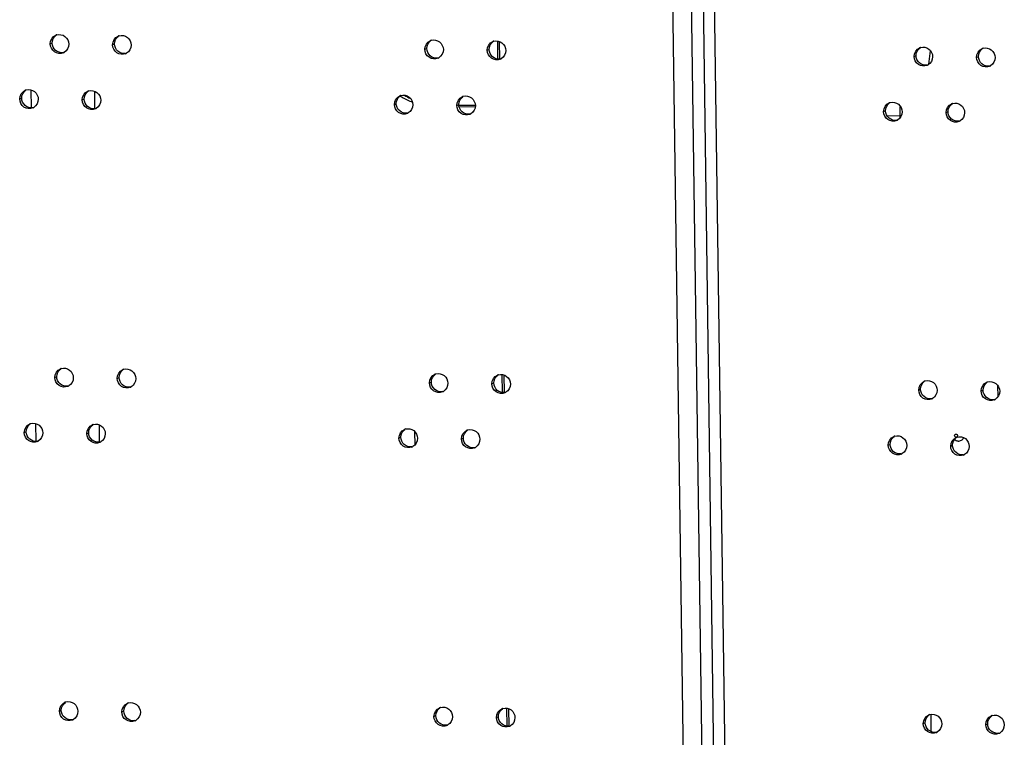
# Model space of a CAD drawing. Units: millimetres. Extents: x 0 to 420, y 0 to 297.
# Drawn here: x 147 to 151, y 271 to 274 of the extents above; entities that cross this region are included whole.
import ezdxf

# ---------------------------------------------------------------- set-up
doc = ezdxf.new("R2010")
doc.units = ezdxf.units.MM
doc.header["$LTSCALE"] = 23.1
doc.layers.get('0').update_dxf_attribs({"linetype": 'CONTINUOUS'})
for name, color, linetype in [('02___PRT_ALL_AXES', 7, 'CONTINUOUS'), ('ALL_AXES', 7, 'CONTINUOUS'), ('ROUNDS', 7, 'CONTINUOUS')]:
    doc.layers.add(name, color=color, linetype=linetype)

msp = doc.modelspace()

# ---------------------------------------------------------------- linework, layer by layer
at = {"color": 9, "linetype": 'CONTINUOUS'}
for p, q in [((149.646237, 276.590605), (150.29789, 229.25099)), ((149.573043, 276.578623), (150.224519, 229.251819)), ((150.388911, 229.249425), (149.737434, 276.576228)), ((147.097903, 273.749107), (147.098869, 273.678945)), ((147.348357, 273.67585), (147.347421, 273.743813)), ((148.579888, 273.718239), (148.579909, 273.716734)), ((147.115858, 272.44475), (147.116824, 272.374587)), ((147.366312, 272.371493), (147.365377, 272.439455)), ((148.597843, 272.413881), (148.598586, 272.359959))]:
    msp.add_line(p, q, dxfattribs=at)
at = {"color": 3, "linetype": 'CONTINUOUS'}
for p, q in [((149.692552, 276.592753), (150.344329, 229.244092)), ((148.921893, 273.94054), (148.922863, 273.870079)), ((148.770837, 273.689791), (148.83578, 273.688845)), ((148.939848, 272.636183), (148.940818, 272.565721)), ((148.957803, 271.331825), (148.958773, 271.261363))]:
    msp.add_line(p, q, dxfattribs=at)
at = {"color": 7, "linetype": 'CONTINUOUS'}
for p, q in [((148.929593, 273.938722), (148.93054, 273.869961)), ((148.771755, 273.684241), (148.835699, 273.683309)), ((148.947548, 272.634364), (148.948495, 272.565604)), ((148.965503, 271.330007), (148.96645, 271.261246))]:
    msp.add_line(p, q, dxfattribs=at)
at = {"color": 6, "linetype": 'CONTINUOUS'}
msp.add_line((150.878342, 272.593691), (150.878965, 272.548472), dxfattribs=at)
at = {"color": 7, "linetype": 'CONTINUOUS'}
for centre, radius, start, end in [((148.678273, 273.934966), 0.250149, 236.908592, 237.651856), ((148.677903, 273.93438), 0.249456, 237.651602, 238.901366), ((148.676751, 273.932408), 0.247172, 238.893834, 249.368573)]:
    msp.add_arc(centre, radius, start, end, dxfattribs=at)
at = {"color": 3, "linetype": 'CONTINUOUS'}
msp.add_arc((148.690077, 273.938834), 0.248407, 237.940396, 244.251543, dxfattribs=at)
at = {"layer": '02___PRT_ALL_AXES', "color": 9, "linetype": 'CONTINUOUS'}
for p, q in [((147.173137, 273.929124), (147.180768, 273.932334)), ((147.417307, 273.925567), (147.424939, 273.928778)), ((148.638158, 273.907785), (148.645789, 273.910996)), ((148.882328, 273.904229), (148.889959, 273.90744)), ((150.551628, 273.87994), (150.55926, 273.883151)), ((150.795799, 273.876384), (150.80343, 273.879595)), ((147.054045, 273.713507), (147.061676, 273.716718)), ((147.298215, 273.709951), (147.305846, 273.713162)), ((148.519065, 273.692169), (148.526696, 273.69538)), ((148.763235, 273.688613), (148.770866, 273.691824)), ((150.432536, 273.664322), (150.440167, 273.667532)), ((150.676706, 273.660765), (150.684337, 273.663976)), ((147.191093, 272.624766), (147.198724, 272.627977)), ((147.435263, 272.621209), (147.442894, 272.62442)), ((148.656113, 272.603428), (148.663744, 272.606639)), ((148.900283, 272.599871), (148.907914, 272.603082)), ((150.569584, 272.575583), (150.577215, 272.578794)), ((150.813754, 272.572026), (150.821385, 272.575237)), ((147.072, 272.409149), (147.079631, 272.41236)), ((147.31617, 272.405593), (147.323801, 272.408804)), ((148.53702, 272.387811), (148.544651, 272.391022)), ((148.78119, 272.384255), (148.788821, 272.387466)), ((150.450491, 272.359964), (150.458122, 272.363175)), ((150.694661, 272.356408), (150.702292, 272.359618)), ((147.209048, 271.320408), (147.216679, 271.323619)), ((147.453218, 271.316852), (147.460849, 271.320063)), ((148.674068, 271.29907), (148.681699, 271.302281)), ((148.918238, 271.295514), (148.925869, 271.298725)), ((150.587539, 271.271225), (150.59517, 271.274436)), ((150.831709, 271.267669), (150.83934, 271.27088))]:
    msp.add_line(p, q, dxfattribs=at)
at = {"layer": '02___PRT_ALL_AXES', "color": 3, "linetype": 'CONTINUOUS'}
for p, q in [((150.716381, 272.390443), (150.718102, 272.391115)), ((150.720535, 272.400756), (150.721488, 272.3991)), ((150.721641, 272.395343), (150.720848, 272.393657)), ((150.721488, 272.3991), (150.721895, 272.39721)), ((150.721895, 272.39721), (150.721641, 272.395343))]:
    msp.add_line(p, q, dxfattribs=at)
msp.add_lwpolyline([(150.720848, 272.393657), (150.719592, 272.39231), (150.718102, 272.391115)], dxfattribs=at)
for centre, radius, start, end in [((147.208225, 273.931389), 0.034469, 106.093387, 112.819605), ((147.452395, 273.927832), 0.034469, 106.093387, 112.819605), ((148.673245, 273.910051), 0.034469, 106.093387, 112.819605), ((148.917415, 273.906494), 0.034469, 106.093387, 112.819605), ((147.210525, 273.925887), 0.034567, 292.842464, 299.955346), ((147.454695, 273.922331), 0.034567, 292.842464, 299.955346), ((150.586716, 273.882206), 0.034469, 106.093387, 112.819605), ((150.830886, 273.878649), 0.034469, 106.093387, 112.819605), ((148.675545, 273.904549), 0.034567, 292.842464, 299.955346), ((148.919715, 273.900992), 0.034567, 292.842464, 299.955346), ((150.589016, 273.876704), 0.034567, 292.842464, 299.955346), ((150.833186, 273.873148), 0.034567, 292.842464, 299.955346), ((147.089133, 273.715772), 0.034469, 106.093387, 112.819605), ((147.333303, 273.712216), 0.034469, 106.093387, 112.819605), ((148.554153, 273.694434), 0.034469, 106.093387, 112.819605), ((148.798323, 273.690878), 0.034469, 106.093387, 112.819605), ((150.467624, 273.666587), 0.034469, 106.093387, 112.819605), ((147.091432, 273.71027), 0.034567, 292.842464, 299.955346), ((147.335602, 273.706714), 0.034567, 292.842464, 299.955346), ((148.556453, 273.688932), 0.034567, 292.842464, 299.955346), ((150.711794, 273.663031), 0.034469, 106.093387, 112.819605), ((148.800623, 273.685376), 0.034567, 292.842464, 299.955346), ((150.469923, 273.661085), 0.034567, 292.842464, 299.955346), ((150.714093, 273.657529), 0.034567, 292.842464, 299.955346), ((147.22618, 272.627031), 0.034469, 106.093387, 112.819605), ((147.47035, 272.623475), 0.034469, 106.093387, 112.819605), ((148.6912, 272.605693), 0.034469, 106.093387, 112.819605), ((148.93537, 272.602137), 0.034469, 106.093387, 112.819605), ((147.22848, 272.621529), 0.034567, 292.842464, 299.955346), ((147.47265, 272.617973), 0.034567, 292.842464, 299.955346), ((150.604671, 272.577848), 0.034469, 106.093387, 112.819605), ((150.848841, 272.574292), 0.034469, 106.093387, 112.819605), ((148.6935, 272.600191), 0.034567, 292.842464, 299.955346), ((148.93767, 272.596635), 0.034567, 292.842464, 299.955346), ((150.606971, 272.572346), 0.034567, 292.842464, 299.955346), ((150.851141, 272.56879), 0.034567, 292.842464, 299.955346), ((147.107088, 272.411415), 0.034469, 106.093387, 112.819605), ((147.351258, 272.407858), 0.034469, 106.093387, 112.819605), ((148.572108, 272.390077), 0.034469, 106.093387, 112.819605), ((148.816278, 272.38652), 0.034469, 106.093387, 112.819605), ((150.485579, 272.362229), 0.034469, 106.093387, 112.819605), ((150.729634, 272.359013), 0.034111, 106.697222, 109.759724), ((147.109387, 272.405913), 0.034567, 292.842464, 299.955346), ((147.353557, 272.402356), 0.034567, 292.842464, 299.955346), ((148.574408, 272.384575), 0.034567, 292.842464, 299.955346), ((148.818578, 272.381018), 0.034567, 292.842464, 299.955346), ((150.487879, 272.356727), 0.034567, 292.842464, 299.955346), ((150.732049, 272.353171), 0.034567, 292.842464, 299.955346), ((147.244135, 271.322673), 0.034469, 106.093387, 112.819605), ((147.488305, 271.319117), 0.034469, 106.093387, 112.819605), ((148.709155, 271.301335), 0.034469, 106.093387, 112.819605), ((148.953326, 271.297779), 0.034469, 106.093387, 112.819605), ((147.246435, 271.317171), 0.034567, 292.842464, 299.955346), ((147.490605, 271.313615), 0.034567, 292.842464, 299.955346), ((150.622626, 271.27349), 0.034469, 106.093387, 112.819605), ((150.866796, 271.269934), 0.034469, 106.093387, 112.819605), ((148.711455, 271.295833), 0.034567, 292.842464, 299.955346), ((148.955625, 271.292277), 0.034567, 292.842464, 299.955346), ((150.624926, 271.267988), 0.034567, 292.842464, 299.955346), ((150.869096, 271.264432), 0.034567, 292.842464, 299.955346)]:
    msp.add_arc(centre, radius, start, end, dxfattribs=at)
at = {"layer": '02___PRT_ALL_AXES', "color": 7, "linetype": 'CONTINUOUS'}
for centre in [(147.21807, 273.929476), (147.46224, 273.925919), (148.683091, 273.908138), (148.927261, 273.904581), (150.596561, 273.880293), (150.840732, 273.876736), (147.098978, 273.713859), (147.343148, 273.710303), (148.563998, 273.692521), (148.808168, 273.688965), (150.477469, 273.664674), (150.721639, 273.661117), (147.236026, 272.625118), (147.480196, 272.621562), (148.701046, 272.60378), (148.945216, 272.600224), (150.614517, 272.575935), (150.858687, 272.572379), (147.116933, 272.409502), (147.361103, 272.405945), (148.581953, 272.388163), (148.826123, 272.384607), (150.495424, 272.360316), (150.739594, 272.35676), (147.253981, 271.32076), (147.498151, 271.317204), (148.719001, 271.299422), (148.963171, 271.295866), (150.632472, 271.271577), (150.876642, 271.268021)]:
    msp.add_arc(centre, 0.034952, 279.543772, 286.097594, dxfattribs=at)
at = {"layer": '02___PRT_ALL_AXES', "color": 3, "linetype": 'CONTINUOUS'}
for points, knots in [([(147.19867, 273.964507), (147.209133, 273.967528), (147.234599, 273.962479), (147.245509, 273.939257), (147.245663, 273.928067)], [0, 0, 0, 0, 0.49317404, 1, 1, 1, 1]), ([(147.223944, 273.89403), (147.21338, 273.889583), (147.185594, 273.892633), (147.1733, 273.917313), (147.173137, 273.929124)], [0, 0, 0, 0, 0.49247104, 1, 1, 1, 1]), ([(147.44284, 273.960951), (147.453303, 273.963972), (147.478769, 273.958923), (147.489679, 273.935701), (147.489833, 273.924511)], [0, 0, 0, 0, 0.49317404, 1, 1, 1, 1]), ([(148.66369, 273.943169), (148.674153, 273.94619), (148.699619, 273.941141), (148.710529, 273.917919), (148.710683, 273.906729)], [0, 0, 0, 0, 0.49317404, 1, 1, 1, 1]), ([(148.90786, 273.939613), (148.918323, 273.942633), (148.943789, 273.937585), (148.954699, 273.914363), (148.954853, 273.903173)], [0, 0, 0, 0, 0.49317404, 1, 1, 1, 1]), ([(147.468114, 273.890474), (147.45755, 273.886027), (147.429764, 273.889077), (147.41747, 273.913756), (147.417307, 273.925567)], [0, 0, 0, 0, 0.49247104, 1, 1, 1, 1]), ([(148.688964, 273.872692), (148.6784, 273.868245), (148.650614, 273.871295), (148.63832, 273.895974), (148.638158, 273.907785)], [0, 0, 0, 0, 0.49247104, 1, 1, 1, 1]), ([(148.933134, 273.869136), (148.92257, 273.864689), (148.894784, 273.867739), (148.88249, 273.892418), (148.882328, 273.904229)], [0, 0, 0, 0, 0.49247104, 1, 1, 1, 1]), ([(150.577161, 273.915324), (150.587624, 273.918345), (150.61309, 273.913296), (150.624, 273.890074), (150.624154, 273.878884)], [0, 0, 0, 0, 0.49317404, 1, 1, 1, 1]), ([(150.821331, 273.911768), (150.831794, 273.914788), (150.85726, 273.90974), (150.86817, 273.886518), (150.868324, 273.875328)], [0, 0, 0, 0, 0.49317404, 1, 1, 1, 1]), ([(150.602435, 273.844847), (150.591871, 273.8404), (150.564085, 273.84345), (150.551791, 273.868129), (150.551628, 273.87994)], [0, 0, 0, 0, 0.49247104, 1, 1, 1, 1]), ([(150.846605, 273.841291), (150.836041, 273.836844), (150.808255, 273.839894), (150.795961, 273.864573), (150.795799, 273.876384)], [0, 0, 0, 0, 0.49247104, 1, 1, 1, 1]), ([(147.079577, 273.748891), (147.09004, 273.751911), (147.115506, 273.746863), (147.126417, 273.723641), (147.126571, 273.712451)], [0, 0, 0, 0, 0.49317404, 1, 1, 1, 1]), ([(147.323748, 273.745335), (147.33421, 273.748355), (147.359676, 273.743306), (147.370587, 273.720085), (147.370741, 273.708894)], [0, 0, 0, 0, 0.49317404, 1, 1, 1, 1]), ([(147.104851, 273.678414), (147.094288, 273.673967), (147.066502, 273.677017), (147.054207, 273.701696), (147.054045, 273.713507)], [0, 0, 0, 0, 0.49247104, 1, 1, 1, 1]), ([(147.349021, 273.674858), (147.338458, 273.670411), (147.310672, 273.67346), (147.298378, 273.69814), (147.298215, 273.709951)], [0, 0, 0, 0, 0.49247104, 1, 1, 1, 1]), ([(148.544598, 273.727553), (148.55506, 273.730573), (148.580527, 273.725524), (148.591437, 273.702303), (148.591591, 273.691113)], [0, 0, 0, 0, 0.49317404, 1, 1, 1, 1]), ([(148.788768, 273.723996), (148.79923, 273.727017), (148.824697, 273.721968), (148.835607, 273.698747), (148.835761, 273.687556)], [0, 0, 0, 0, 0.49317404, 1, 1, 1, 1]), ([(150.458069, 273.699705), (150.468531, 273.702726), (150.493997, 273.697677), (150.504908, 273.674456), (150.505062, 273.663265)], [0, 0, 0, 0, 0.49317404, 1, 1, 1, 1]), ([(150.702239, 273.696149), (150.712701, 273.69917), (150.738167, 273.694121), (150.749078, 273.670899), (150.749232, 273.659709)], [0, 0, 0, 0, 0.49317404, 1, 1, 1, 1]), ([(148.569872, 273.657076), (148.559308, 273.652629), (148.531522, 273.655678), (148.519228, 273.680358), (148.519065, 273.692169)], [0, 0, 0, 0, 0.49247104, 1, 1, 1, 1]), ([(148.814042, 273.65352), (148.803478, 273.649072), (148.775692, 273.652122), (148.763398, 273.676802), (148.763235, 273.688613)], [0, 0, 0, 0, 0.49247104, 1, 1, 1, 1]), ([(150.483342, 273.629228), (150.472779, 273.624781), (150.444993, 273.627831), (150.432699, 273.652511), (150.432536, 273.664322)], [0, 0, 0, 0, 0.49247104, 1, 1, 1, 1]), ([(150.727512, 273.625672), (150.716949, 273.621225), (150.689163, 273.624275), (150.676869, 273.648954), (150.676706, 273.660765)], [0, 0, 0, 0, 0.49247104, 1, 1, 1, 1]), ([(147.216625, 272.66015), (147.227088, 272.66317), (147.252554, 272.658121), (147.263464, 272.6349), (147.263618, 272.623709)], [0, 0, 0, 0, 0.49317404, 1, 1, 1, 1]), ([(147.460795, 272.656593), (147.471258, 272.659614), (147.496724, 272.654565), (147.507634, 272.631343), (147.507788, 272.620153)], [0, 0, 0, 0, 0.49317404, 1, 1, 1, 1]), ([(147.241899, 272.589673), (147.231335, 272.585226), (147.203549, 272.588275), (147.191255, 272.612955), (147.191093, 272.624766)], [0, 0, 0, 0, 0.49247104, 1, 1, 1, 1]), ([(147.486069, 272.586116), (147.475505, 272.581669), (147.447719, 272.584719), (147.435425, 272.609398), (147.435263, 272.621209)], [0, 0, 0, 0, 0.49247104, 1, 1, 1, 1]), ([(148.681645, 272.638812), (148.692108, 272.641832), (148.717574, 272.636783), (148.728484, 272.613562), (148.728639, 272.602371)], [0, 0, 0, 0, 0.49317404, 1, 1, 1, 1]), ([(148.925815, 272.635255), (148.936278, 272.638276), (148.961744, 272.633227), (148.972655, 272.610005), (148.972809, 272.598815)], [0, 0, 0, 0, 0.49317404, 1, 1, 1, 1]), ([(148.706919, 272.568335), (148.696355, 272.563887), (148.668569, 272.566937), (148.656275, 272.591617), (148.656113, 272.603428)], [0, 0, 0, 0, 0.49247104, 1, 1, 1, 1]), ([(148.951089, 272.564778), (148.940525, 272.560331), (148.912739, 272.563381), (148.900445, 272.58806), (148.900283, 272.599871)], [0, 0, 0, 0, 0.49247104, 1, 1, 1, 1]), ([(150.595116, 272.610967), (150.605579, 272.613987), (150.631045, 272.608938), (150.641955, 272.585717), (150.642109, 272.574526)], [0, 0, 0, 0, 0.49317404, 1, 1, 1, 1]), ([(150.839286, 272.60741), (150.849749, 272.610431), (150.875215, 272.605382), (150.886125, 272.58216), (150.886279, 272.57097)], [0, 0, 0, 0, 0.49317404, 1, 1, 1, 1]), ([(150.62039, 272.54049), (150.609826, 272.536043), (150.58204, 272.539092), (150.569746, 272.563772), (150.569584, 272.575583)], [0, 0, 0, 0, 0.49247104, 1, 1, 1, 1]), ([(150.86456, 272.536933), (150.853996, 272.532486), (150.82621, 272.535536), (150.813916, 272.560215), (150.813754, 272.572026)], [0, 0, 0, 0, 0.49247104, 1, 1, 1, 1]), ([(147.097533, 272.444533), (147.107995, 272.447554), (147.133461, 272.442505), (147.144372, 272.419283), (147.144526, 272.408093)], [0, 0, 0, 0, 0.49317404, 1, 1, 1, 1]), ([(147.341703, 272.440977), (147.352165, 272.443997), (147.377631, 272.438948), (147.388542, 272.415727), (147.388696, 272.404537)], [0, 0, 0, 0, 0.49317404, 1, 1, 1, 1]), ([(148.562553, 272.423195), (148.573016, 272.426216), (148.598482, 272.421167), (148.609392, 272.397945), (148.609546, 272.386755)], [0, 0, 0, 0, 0.49317404, 1, 1, 1, 1]), ([(147.122806, 272.374056), (147.112243, 272.369609), (147.084457, 272.372659), (147.072163, 272.397338), (147.072, 272.409149)], [0, 0, 0, 0, 0.49247104, 1, 1, 1, 1]), ([(147.366976, 272.3705), (147.356413, 272.366053), (147.328627, 272.369102), (147.316333, 272.393782), (147.31617, 272.405593)], [0, 0, 0, 0, 0.49247104, 1, 1, 1, 1]), ([(148.587827, 272.352718), (148.577263, 272.348271), (148.549477, 272.351321), (148.537183, 272.376), (148.53702, 272.387811)], [0, 0, 0, 0, 0.49247104, 1, 1, 1, 1]), ([(148.806723, 272.419639), (148.817186, 272.422659), (148.842652, 272.41761), (148.853562, 272.394389), (148.853716, 272.383199)], [0, 0, 0, 0, 0.49317404, 1, 1, 1, 1]), ([(150.476024, 272.395348), (150.486486, 272.398368), (150.511953, 272.393319), (150.522863, 272.370098), (150.523017, 272.358908)], [0, 0, 0, 0, 0.49317404, 1, 1, 1, 1]), ([(150.709808, 272.397386), (150.709792, 272.39851), (150.710661, 272.400806), (150.712432, 272.402419), (150.713482, 272.402949)], [0, 0, 0, 0, 0.48827391, 1, 1, 1, 1]), ([(150.713482, 272.402949), (150.714161, 272.403292), (150.715699, 272.403731), (150.717237, 272.403295), (150.717925, 272.402955)], [0, 0, 0, 0, 0.49752057, 1, 1, 1, 1]), ([(150.717925, 272.402955), (150.718433, 272.402703), (150.719393, 272.402056), (150.720185, 272.401216), (150.720535, 272.400756)], [0, 0, 0, 0, 0.49513578, 1, 1, 1, 1]), ([(150.719833, 272.391685), (150.730316, 272.394831), (150.755998, 272.389955), (150.767032, 272.366598), (150.767187, 272.355351)], [0, 0, 0, 0, 0.4931577, 1, 1, 1, 1]), ([(148.831997, 272.349162), (148.821433, 272.344715), (148.793647, 272.347764), (148.781353, 272.372444), (148.78119, 272.384255)], [0, 0, 0, 0, 0.49247104, 1, 1, 1, 1]), ([(150.501298, 272.324871), (150.490734, 272.320424), (150.462948, 272.323473), (150.450654, 272.348153), (150.450491, 272.359964)], [0, 0, 0, 0, 0.49247104, 1, 1, 1, 1]), ([(150.745468, 272.321314), (150.734904, 272.316867), (150.707118, 272.319917), (150.694824, 272.344596), (150.694661, 272.356408)], [0, 0, 0, 0, 0.49247104, 1, 1, 1, 1]), ([(147.23458, 271.355792), (147.245043, 271.358812), (147.270509, 271.353763), (147.281419, 271.330542), (147.281573, 271.319352)], [0, 0, 0, 0, 0.49317404, 1, 1, 1, 1]), ([(147.47875, 271.352236), (147.489213, 271.355256), (147.514679, 271.350207), (147.525589, 271.326986), (147.525743, 271.315795)], [0, 0, 0, 0, 0.49317404, 1, 1, 1, 1]), ([(147.259854, 271.285315), (147.24929, 271.280868), (147.221504, 271.283918), (147.20921, 271.308597), (147.209048, 271.320408)], [0, 0, 0, 0, 0.49247104, 1, 1, 1, 1]), ([(147.504024, 271.281759), (147.49346, 271.277311), (147.465674, 271.280361), (147.45338, 271.305041), (147.453218, 271.316852)], [0, 0, 0, 0, 0.49247104, 1, 1, 1, 1]), ([(148.6996, 271.334454), (148.710063, 271.337474), (148.735529, 271.332425), (148.74644, 271.309204), (148.746594, 271.298014)], [0, 0, 0, 0, 0.49317404, 1, 1, 1, 1]), ([(148.943771, 271.330897), (148.954233, 271.333918), (148.979699, 271.328869), (148.99061, 271.305648), (148.990764, 271.294457)], [0, 0, 0, 0, 0.49317404, 1, 1, 1, 1]), ([(150.613071, 271.306609), (150.623534, 271.309629), (150.649, 271.30458), (150.65991, 271.281359), (150.660064, 271.270169)], [0, 0, 0, 0, 0.49317404, 1, 1, 1, 1]), ([(148.724874, 271.263977), (148.714311, 271.25953), (148.686525, 271.262579), (148.67423, 271.287259), (148.674068, 271.29907)], [0, 0, 0, 0, 0.49247104, 1, 1, 1, 1]), ([(148.969044, 271.260421), (148.958481, 271.255973), (148.930695, 271.259023), (148.9184, 271.283703), (148.918238, 271.295514)], [0, 0, 0, 0, 0.49247104, 1, 1, 1, 1]), ([(150.638345, 271.236132), (150.627781, 271.231685), (150.599995, 271.234735), (150.587701, 271.259414), (150.587539, 271.271225)], [0, 0, 0, 0, 0.49247104, 1, 1, 1, 1]), ([(150.857241, 271.303053), (150.867704, 271.306073), (150.89317, 271.301024), (150.90408, 271.277803), (150.904235, 271.266612)], [0, 0, 0, 0, 0.49317404, 1, 1, 1, 1]), ([(150.882515, 271.232576), (150.871951, 271.228128), (150.844165, 271.231178), (150.831871, 271.255858), (150.831709, 271.267669)], [0, 0, 0, 0, 0.49247104, 1, 1, 1, 1])]:
    msp.add_open_spline(points, degree=3, knots=knots, dxfattribs=at)
for points in [[(147.173137, 273.929124), (147.172952, 273.942581), (147.182452, 273.957938), (147.194857, 273.96316)], [(147.245663, 273.928067), (147.245832, 273.915812), (147.238405, 273.902055), (147.227785, 273.895937)], [(147.417307, 273.925567), (147.417122, 273.939025), (147.426622, 273.954382), (147.439027, 273.959604)], [(148.638158, 273.907785), (148.637972, 273.921243), (148.647473, 273.9366), (148.659877, 273.941822)], [(148.882328, 273.904229), (148.882142, 273.917687), (148.891643, 273.933044), (148.904047, 273.938266)], [(147.489833, 273.924511), (147.490002, 273.912256), (147.482575, 273.898499), (147.471955, 273.892381)], [(148.710683, 273.906729), (148.710852, 273.894474), (148.703426, 273.880717), (148.692805, 273.874599)], [(148.954853, 273.903173), (148.955022, 273.890918), (148.947596, 273.877161), (148.936975, 273.871043)], [(150.551628, 273.87994), (150.551443, 273.893398), (150.560943, 273.908755), (150.573348, 273.913977)], [(150.795799, 273.876384), (150.795613, 273.889842), (150.805114, 273.905199), (150.817518, 273.910421)], [(150.624154, 273.878884), (150.624323, 273.866629), (150.616896, 273.852872), (150.606276, 273.846754)], [(150.868324, 273.875328), (150.868493, 273.863073), (150.861066, 273.849316), (150.850446, 273.843198)], [(147.054045, 273.713507), (147.05386, 273.726965), (147.06336, 273.742322), (147.075764, 273.747544)], [(147.298215, 273.709951), (147.29803, 273.723408), (147.30753, 273.738765), (147.319934, 273.743987)], [(147.126571, 273.712451), (147.126739, 273.700196), (147.119313, 273.686439), (147.108693, 273.680321)], [(147.370741, 273.708894), (147.370909, 273.696639), (147.363483, 273.682882), (147.352863, 273.676764)], [(148.519065, 273.692169), (148.51888, 273.705626), (148.52838, 273.720984), (148.540785, 273.726206)], [(148.763235, 273.688613), (148.76305, 273.70207), (148.77255, 273.717427), (148.784955, 273.722649)], [(150.432536, 273.664322), (150.432351, 273.677779), (150.441851, 273.693136), (150.454255, 273.698358)], [(148.591591, 273.691113), (148.59176, 273.678857), (148.584333, 273.665101), (148.573713, 273.658983)], [(148.835761, 273.687556), (148.83593, 273.675301), (148.828503, 273.661544), (148.817883, 273.655426)], [(150.505062, 273.663265), (150.50523, 273.65101), (150.497804, 273.637253), (150.487184, 273.631135)], [(150.676706, 273.660765), (150.676521, 273.674223), (150.686021, 273.68958), (150.698425, 273.694802)], [(150.749232, 273.659709), (150.749401, 273.647454), (150.741974, 273.633697), (150.731354, 273.627579)], [(147.191093, 272.624766), (147.190907, 272.638223), (147.200408, 272.653581), (147.212812, 272.658803)], [(147.263618, 272.623709), (147.263787, 272.611454), (147.25636, 272.597697), (147.24574, 272.591579)], [(147.435263, 272.621209), (147.435077, 272.634667), (147.444578, 272.650024), (147.456982, 272.655246)], [(147.507788, 272.620153), (147.507957, 272.607898), (147.50053, 272.594141), (147.48991, 272.588023)], [(148.656113, 272.603428), (148.655928, 272.616885), (148.665428, 272.632242), (148.677832, 272.637464)], [(148.900283, 272.599871), (148.900098, 272.613329), (148.909598, 272.628686), (148.922002, 272.633908)], [(148.728639, 272.602371), (148.728807, 272.590116), (148.721381, 272.576359), (148.710761, 272.570241)], [(148.972809, 272.598815), (148.972977, 272.58656), (148.965551, 272.572803), (148.954931, 272.566685)], [(150.569584, 272.575583), (150.569398, 272.58904), (150.578899, 272.604398), (150.591303, 272.60962)], [(150.813754, 272.572026), (150.813568, 272.585484), (150.823069, 272.600841), (150.835473, 272.606063)], [(150.642109, 272.574526), (150.642278, 272.562271), (150.634852, 272.548514), (150.624231, 272.542396)], [(150.886279, 272.57097), (150.886448, 272.558715), (150.879022, 272.544958), (150.868401, 272.53884)], [(147.072, 272.409149), (147.071815, 272.422607), (147.081315, 272.437964), (147.093719, 272.443186)], [(147.31617, 272.405593), (147.315985, 272.41905), (147.325485, 272.434408), (147.337889, 272.43963)], [(147.144526, 272.408093), (147.144694, 272.395838), (147.137268, 272.382081), (147.126648, 272.375963)], [(147.388696, 272.404537), (147.388865, 272.392282), (147.381438, 272.378525), (147.370818, 272.372407)], [(148.53702, 272.387811), (148.536835, 272.401269), (148.546335, 272.416626), (148.55874, 272.421848)], [(148.78119, 272.384255), (148.781005, 272.397712), (148.790505, 272.41307), (148.80291, 272.418292)], [(150.450491, 272.359964), (150.450306, 272.373421), (150.459806, 272.388779), (150.47221, 272.394001)], [(150.694661, 272.356408), (150.694476, 272.369864), (150.703989, 272.385193), (150.716381, 272.390442)], [(150.718102, 272.391115), (150.715042, 272.390016), (150.708947, 272.394158), (150.710381, 272.397076)], [(148.609546, 272.386755), (148.609715, 272.3745), (148.602288, 272.360743), (148.591668, 272.354625)], [(148.853716, 272.383199), (148.853885, 272.370943), (148.846458, 272.357187), (148.835838, 272.351069)], [(150.523017, 272.358908), (150.523186, 272.346652), (150.515759, 272.332895), (150.505139, 272.326778)], [(150.767187, 272.355351), (150.767356, 272.343096), (150.759929, 272.329339), (150.749309, 272.323221)], [(147.209048, 271.320408), (147.208862, 271.333866), (147.218363, 271.349223), (147.230767, 271.354445)], [(147.453218, 271.316852), (147.453032, 271.330309), (147.462533, 271.345666), (147.474937, 271.350888)], [(147.281573, 271.319352), (147.281742, 271.307097), (147.274316, 271.29334), (147.263695, 271.287222)], [(147.525743, 271.315795), (147.525912, 271.30354), (147.518486, 271.289783), (147.507865, 271.283665)], [(148.674068, 271.29907), (148.673883, 271.312527), (148.683383, 271.327885), (148.695787, 271.333107)], [(148.918238, 271.295514), (148.918053, 271.308971), (148.927553, 271.324328), (148.939957, 271.32955)], [(148.746594, 271.298014), (148.746762, 271.285758), (148.739336, 271.272002), (148.728716, 271.265884)], [(148.990764, 271.294457), (148.990932, 271.282202), (148.983506, 271.268445), (148.972886, 271.262327)], [(150.587539, 271.271225), (150.587353, 271.284682), (150.596854, 271.30004), (150.609258, 271.305262)], [(150.831709, 271.267669), (150.831524, 271.281126), (150.841024, 271.296483), (150.853428, 271.301705)], [(150.660064, 271.270169), (150.660233, 271.257914), (150.652807, 271.244157), (150.642186, 271.238039)], [(150.904235, 271.266612), (150.904403, 271.254357), (150.896977, 271.2406), (150.886357, 271.234482)]]:
    msp.add_open_spline(points, degree=3, dxfattribs=at)
at = {"layer": '02___PRT_ALL_AXES', "color": 7, "linetype": 'CONTINUOUS'}
for points in [[(147.180768, 273.932334), (147.18061, 273.943844), (147.186937, 273.95663), (147.19646, 273.963095)], [(147.424939, 273.928778), (147.42478, 273.940287), (147.431107, 273.953073), (147.44063, 273.959538)], [(148.645789, 273.910996), (148.64563, 273.922506), (148.651957, 273.935292), (148.66148, 273.941757)], [(148.889959, 273.90744), (148.8898, 273.918949), (148.896127, 273.931735), (148.90565, 273.9382)], [(150.55926, 273.883151), (150.559101, 273.894661), (150.565428, 273.907447), (150.574951, 273.913912)], [(150.80343, 273.879595), (150.803271, 273.891104), (150.809598, 273.90389), (150.819121, 273.910355)], [(147.061676, 273.716718), (147.061518, 273.728227), (147.067844, 273.741013), (147.077367, 273.747478)], [(147.305846, 273.713162), (147.305688, 273.724671), (147.312014, 273.737457), (147.321537, 273.743922)], [(148.526696, 273.69538), (148.526538, 273.706889), (148.532864, 273.719675), (148.542388, 273.72614)], [(148.770866, 273.691824), (148.770708, 273.703333), (148.777034, 273.716119), (148.786558, 273.722584)], [(150.440167, 273.667532), (150.440009, 273.679042), (150.446335, 273.691828), (150.455859, 273.698293)], [(150.684337, 273.663976), (150.684179, 273.675486), (150.690505, 273.688271), (150.700029, 273.694737)], [(147.198724, 272.627977), (147.198565, 272.639486), (147.204892, 272.652272), (147.214415, 272.658737)], [(147.442894, 272.62442), (147.442735, 272.63593), (147.449062, 272.648716), (147.458585, 272.655181)], [(148.663744, 272.606639), (148.663585, 272.618148), (148.669912, 272.630934), (148.679435, 272.637399)], [(148.907914, 272.603082), (148.907755, 272.614592), (148.914082, 272.627378), (148.923605, 272.633843)], [(150.577215, 272.578794), (150.577056, 272.590303), (150.583383, 272.603089), (150.592906, 272.609554)], [(150.821385, 272.575237), (150.821226, 272.586747), (150.827553, 272.599533), (150.837076, 272.605998)], [(147.079631, 272.41236), (147.079473, 272.42387), (147.085799, 272.436656), (147.095323, 272.443121)], [(147.323801, 272.408804), (147.323643, 272.420313), (147.329969, 272.433099), (147.339493, 272.439564)], [(148.544651, 272.391022), (148.544493, 272.402532), (148.550819, 272.415317), (148.560343, 272.421783)], [(148.788821, 272.387466), (148.788663, 272.398975), (148.794989, 272.411761), (148.804513, 272.418226)], [(150.458122, 272.363175), (150.457964, 272.374684), (150.46429, 272.38747), (150.473814, 272.393935)], [(150.702292, 272.359618), (150.70215, 272.369971), (150.707024, 272.381288), (150.714904, 272.388005)], [(147.216679, 271.323619), (147.21652, 271.335128), (147.222847, 271.347914), (147.23237, 271.354379)], [(147.460849, 271.320063), (147.46069, 271.331572), (147.467017, 271.344358), (147.47654, 271.350823)], [(148.681699, 271.302281), (148.681541, 271.31379), (148.687867, 271.326576), (148.69739, 271.333041)], [(148.925869, 271.298725), (148.925711, 271.310234), (148.932037, 271.32302), (148.94156, 271.329485)], [(150.59517, 271.274436), (150.595011, 271.285945), (150.601338, 271.298731), (150.610861, 271.305196)], [(150.83934, 271.27088), (150.839181, 271.282389), (150.845508, 271.295175), (150.855031, 271.30164)]]:
    msp.add_open_spline(points, degree=3, dxfattribs=at)
for points in [[(147.223865, 273.895008), (147.213693, 273.893296), (147.190554, 273.899969), (147.180914, 273.921766), (147.180768, 273.932334)], [(147.468036, 273.891451), (147.457863, 273.88974), (147.434724, 273.896413), (147.425084, 273.91821), (147.424939, 273.928778)], [(148.688886, 273.873669), (148.678713, 273.871958), (148.655575, 273.878631), (148.645934, 273.900428), (148.645789, 273.910996)], [(148.933056, 273.870113), (148.922883, 273.868402), (148.899745, 273.875075), (148.890104, 273.896871), (148.889959, 273.90744)], [(150.602357, 273.845825), (150.592184, 273.844113), (150.569046, 273.850786), (150.559405, 273.872583), (150.55926, 273.883151)], [(150.846527, 273.842268), (150.836354, 273.840557), (150.813216, 273.84723), (150.803575, 273.869027), (150.80343, 273.879595)], [(147.104773, 273.679391), (147.0946, 273.67768), (147.071462, 273.684353), (147.061821, 273.706149), (147.061676, 273.716718)], [(147.348943, 273.675835), (147.33877, 273.674124), (147.315632, 273.680796), (147.305992, 273.702593), (147.305846, 273.713162)], [(148.569793, 273.658053), (148.55962, 273.656342), (148.536482, 273.663015), (148.526842, 273.684811), (148.526696, 273.69538)], [(148.813963, 273.654497), (148.80379, 273.652786), (148.780652, 273.659458), (148.771012, 273.681255), (148.770866, 273.691824)], [(150.483264, 273.630206), (150.473091, 273.628494), (150.449953, 273.635167), (150.440313, 273.656964), (150.440167, 273.667532)], [(150.727434, 273.626649), (150.717261, 273.624938), (150.694123, 273.631611), (150.684483, 273.653408), (150.684337, 273.663976)], [(147.241821, 272.59065), (147.231648, 272.588939), (147.20851, 272.595612), (147.198869, 272.617408), (147.198724, 272.627977)], [(147.485991, 272.587093), (147.475818, 272.585382), (147.45268, 272.592055), (147.443039, 272.613852), (147.442894, 272.62442)], [(148.706841, 272.569312), (148.696668, 272.567601), (148.67353, 272.574273), (148.663889, 272.59607), (148.663744, 272.606639)], [(148.951011, 272.565755), (148.940838, 272.564044), (148.9177, 272.570717), (148.908059, 272.592514), (148.907914, 272.603082)], [(150.620312, 272.541467), (150.610139, 272.539756), (150.587001, 272.546429), (150.57736, 272.568225), (150.577215, 272.578794)], [(150.864482, 272.53791), (150.854309, 272.536199), (150.831171, 272.542872), (150.82153, 272.564669), (150.821385, 272.575237)], [(147.122728, 272.375033), (147.112555, 272.373322), (147.089417, 272.379995), (147.079777, 272.401792), (147.079631, 272.41236)], [(147.366898, 272.371477), (147.356725, 272.369766), (147.333587, 272.376439), (147.323947, 272.398235), (147.323801, 272.408804)], [(148.587748, 272.353695), (148.577575, 272.351984), (148.554437, 272.358657), (148.544797, 272.380454), (148.544651, 272.391022)], [(148.831918, 272.350139), (148.821745, 272.348428), (148.798607, 272.355101), (148.788967, 272.376897), (148.788821, 272.387466)], [(150.501219, 272.325848), (150.491046, 272.324137), (150.467908, 272.33081), (150.458268, 272.352606), (150.458122, 272.363175)], [(150.745389, 272.322292), (150.735216, 272.32058), (150.712078, 272.327253), (150.702438, 272.34905), (150.702292, 272.359618)], [(147.259776, 271.286292), (147.249603, 271.284581), (147.226465, 271.291254), (147.216824, 271.31305), (147.216679, 271.323619)], [(147.503946, 271.282736), (147.493773, 271.281025), (147.470635, 271.287697), (147.460994, 271.309494), (147.460849, 271.320063)], [(148.724796, 271.264954), (148.714623, 271.263243), (148.691485, 271.269916), (148.681844, 271.291712), (148.681699, 271.302281)], [(148.968966, 271.261398), (148.958793, 271.259687), (148.935655, 271.266359), (148.926015, 271.288156), (148.925869, 271.298725)], [(150.638267, 271.237109), (150.628094, 271.235398), (150.604956, 271.242071), (150.595315, 271.263867), (150.59517, 271.274436)], [(150.882437, 271.233553), (150.872264, 271.231842), (150.849126, 271.238514), (150.839485, 271.260311), (150.83934, 271.27088)]]:
    msp.add_open_spline(points, degree=3, knots=[0, 0, 0, 0, 0.49392794, 1, 1, 1, 1], dxfattribs=at)
at = {"layer": 'ALL_AXES', "color": 7, "linetype": 'CONTINUOUS'}
msp.add_open_spline([(150.723825, 272.375655), (150.72829, 272.37559), (150.737504, 272.378156), (150.743644, 272.385468), (150.745486, 272.389571)], degree=3, knots=[0, 0, 0, 0, 0.49821458, 1, 1, 1, 1], dxfattribs=at)
msp.add_open_spline([(150.723825, 272.375655), (150.718518, 272.375733), (150.713004, 272.377799), (150.708876, 272.381135)], degree=3, dxfattribs=at)
at = {"layer": 'ROUNDS', "color": 7, "linetype": 'CONTINUOUS'}
for p, q in [((150.609831, 273.849267), (150.616402, 273.901374)), ((150.496251, 273.646698), (150.496357, 273.639016)), ((150.61894, 271.238971), (150.617983, 271.308488))]:
    msp.add_line(p, q, dxfattribs=at)
at = {"layer": 'ROUNDS', "color": 9, "linetype": 'CONTINUOUS'}
msp.add_line((150.496251, 273.646698), (150.446195, 273.647427), dxfattribs=at)
at = {"layer": 'ROUNDS', "color": 7, "linetype": 'CONTINUOUS'}
for centre, radius, start, end in [((151.469675, 273.660063), 0.973516, 179.809376, 180.786649), ((151.48072, 273.660051), 0.984561, 178.450884, 179.810788)]:
    msp.add_arc(centre, radius, start, end, dxfattribs=at)

doc.saveas('drawing.dxf')
